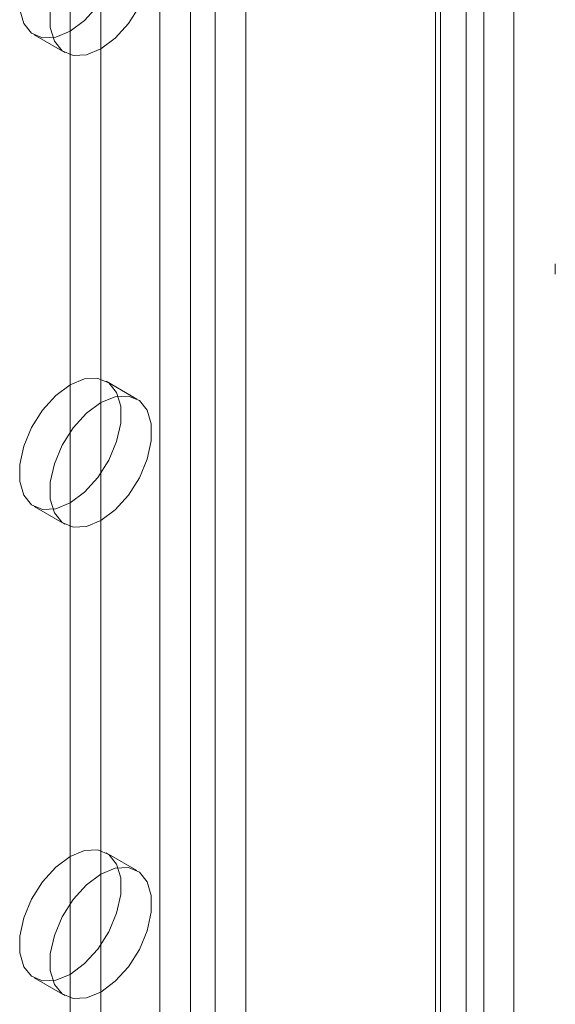
# Model space of a CAD drawing. Units: millimetres. Extents: x -245 to 3955, y -254 to 2716.
# Drawn here: x 3224 to 3239, y 1647 to 1675 of the extents above; entities that cross this region are included whole.
import ezdxf

# ---------------------------------------------------------------- set-up
doc = ezdxf.new("R2010")
doc.units = ezdxf.units.MM
doc.header["$LTSCALE"] = 2

msp = doc.modelspace()

# ---------------------------------------------------------------- linework, layer by layer
at = {"color": 7, "linetype": 'Continuous', "lineweight": 18}
for p, q in [((3237.93, 1597.904), (3237.93, 2017.933)), ((3228.118, 2000.673), (3228.118, 1589.136)), ((3230.494, 2000.673), (3230.494, 1589.136)), ((3228.967, 2000.183), (3228.967, 1588.646)), ((3229.645, 2000.183), (3229.645, 1588.646)), ((3236.603, 1997.146), (3236.603, 1585.609)), ((3235.755, 1996.656), (3235.755, 1585.12)), ((3235.895, 1584.924), (3235.895, 1996.46)), ((3237.095, 1584.924), (3237.095, 1996.46)), ((3235.755, 1996.264), (3235.755, 1584.728)), ((3236.603, 1995.774), (3236.603, 1584.238)), ((3225.629, 1967.229), (3225.629, 1602.072)), ((3226.478, 1966.739), (3226.478, 1601.582)), ((3224.629, 1674.154), (3225.478, 1673.664)), ((3239.076, 1667.807), (3239.076, 1667.519)), ((3227.478, 1664.063), (3226.629, 1664.553)), ((3224.629, 1661.089), (3225.478, 1660.599)), ((3227.478, 1650.999), (3226.629, 1651.489)), ((3224.629, 1648.024), (3225.478, 1647.535))]:
    msp.add_line(p, q, dxfattribs=at)
at = {"color": 7, "linetype": 'Continuous', "lineweight": 18, "flags": 128}
for points in [[(3225.629, 1677.519), (3226.028, 1677.683), (3226.394, 1677.701), (3226.698, 1677.572), (3226.916, 1677.307), (3227.029, 1676.926), (3227.029, 1676.461), (3226.916, 1675.95), (3226.698, 1675.433), (3226.394, 1674.953), (3226.028, 1674.549), (3225.629, 1674.253), (3225.231, 1674.089), (3224.865, 1674.071), (3224.56, 1674.199), (3224.343, 1674.465), (3224.229, 1674.845), (3224.229, 1675.31), (3224.343, 1675.822), (3224.56, 1676.338), (3224.865, 1676.818), (3225.231, 1677.223), (3225.629, 1677.519)], [(3226.478, 1677.029), (3226.876, 1677.193), (3227.242, 1677.211), (3227.546, 1677.082), (3227.764, 1676.817), (3227.877, 1676.436), (3227.877, 1675.972), (3227.764, 1675.46), (3227.546, 1674.943), (3227.242, 1674.463), (3226.876, 1674.059), (3226.478, 1673.763), (3226.079, 1673.599), (3225.713, 1673.581), (3225.409, 1673.709), (3225.191, 1673.975), (3225.078, 1674.355), (3225.078, 1674.82), (3225.191, 1675.332), (3225.409, 1675.848), (3225.713, 1676.328), (3226.079, 1676.733), (3226.478, 1677.029)], [(3225.629, 1664.454), (3226.028, 1664.618), (3226.394, 1664.636), (3226.698, 1664.508), (3226.916, 1664.242), (3227.029, 1663.862), (3227.029, 1663.397), (3226.916, 1662.885), (3226.698, 1662.369), (3226.394, 1661.889), (3226.028, 1661.484), (3225.629, 1661.188), (3225.231, 1661.024), (3224.865, 1661.006), (3224.56, 1661.135), (3224.343, 1661.4), (3224.229, 1661.781), (3224.229, 1662.245), (3224.343, 1662.757), (3224.56, 1663.274), (3224.865, 1663.754), (3225.231, 1664.158), (3225.629, 1664.454)], [(3226.478, 1663.964), (3226.876, 1664.128), (3227.242, 1664.146), (3227.546, 1664.018), (3227.764, 1663.752), (3227.877, 1663.372), (3227.877, 1662.907), (3227.764, 1662.395), (3227.546, 1661.879), (3227.242, 1661.399), (3226.876, 1660.994), (3226.478, 1660.698), (3226.079, 1660.534), (3225.713, 1660.516), (3225.409, 1660.645), (3225.191, 1660.91), (3225.078, 1661.291), (3225.078, 1661.756), (3225.191, 1662.267), (3225.409, 1662.784), (3225.713, 1663.264), (3226.079, 1663.668), (3226.478, 1663.964)], [(3225.629, 1651.39), (3226.028, 1651.553), (3226.394, 1651.572), (3226.698, 1651.443), (3226.916, 1651.177), (3227.029, 1650.797), (3227.029, 1650.332), (3226.916, 1649.821), (3226.698, 1649.304), (3226.394, 1648.824), (3226.028, 1648.42), (3225.629, 1648.123), (3225.231, 1647.96), (3224.865, 1647.941), (3224.56, 1648.07), (3224.343, 1648.335), (3224.229, 1648.716), (3224.229, 1649.181), (3224.343, 1649.692), (3224.56, 1650.209), (3224.865, 1650.689), (3225.231, 1651.093), (3225.629, 1651.39)], [(3226.478, 1650.9), (3226.876, 1651.064), (3227.242, 1651.082), (3227.546, 1650.953), (3227.764, 1650.688), (3227.877, 1650.307), (3227.877, 1649.842), (3227.764, 1649.331), (3227.546, 1648.814), (3227.242, 1648.334), (3226.876, 1647.93), (3226.478, 1647.634), (3226.079, 1647.47), (3225.713, 1647.451), (3225.409, 1647.58), (3225.191, 1647.846), (3225.078, 1648.226), (3225.078, 1648.691), (3225.191, 1649.202), (3225.409, 1649.719), (3225.713, 1650.199), (3226.079, 1650.604), (3226.478, 1650.9)]]:
    msp.add_lwpolyline(points, dxfattribs=at)

doc.saveas('drawing.dxf')
